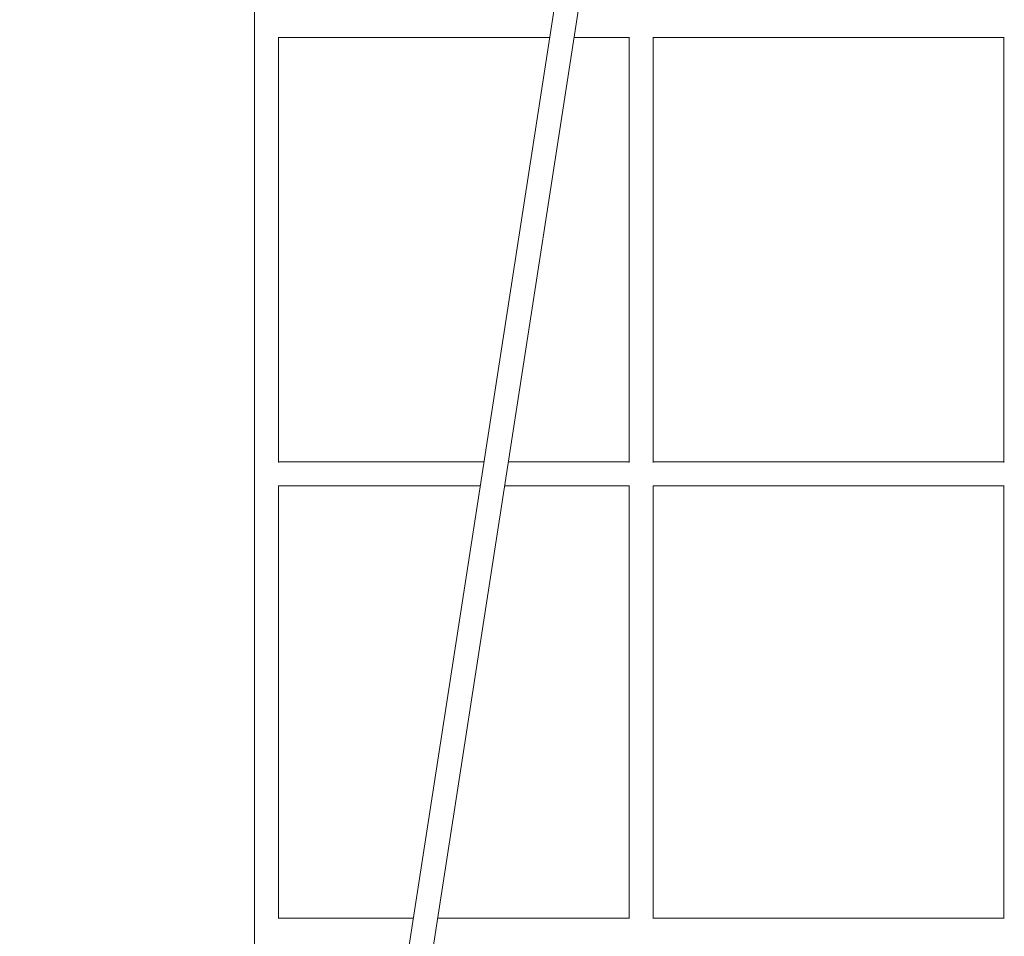
# Model space of a CAD drawing. Units: millimetres. Extents: x -22263 to -886, y -1461 to 24740.
# Drawn here: x -16079 to -15423, y 14600 to 15211 of the extents above; entities that cross this region are included whole.
import ezdxf

# ---------------------------------------------------------------- set-up
doc = ezdxf.new("R2010")
doc.units = ezdxf.units.MM
doc.layers.add('Landsberger Allee', color=7, linetype='Continuous')

msp = doc.modelspace()

# ---------------------------------------------------------------- linework, layer by layer
at = {"layer": 'Landsberger Allee', "lineweight": 0}
for p, q in [((-15672.455, 15544.282), (-16079.468, 12915.396)), ((-16063.616, 12913.204), (-15656.198, 15544.712)), ((-15922.789, 15207.332), (-15922.789, 15499.425)), ((-15922.788, 14908.001), (-15922.789, 15207.332)), ((-15907.023, 15199.332), (-15725.861, 15199.334)), ((-15906.788, 14915.766), (-15906.789, 15199.332)), ((-15709.671, 15199.334), (-15672.554, 15199.335)), ((-15672.788, 14915.769), (-15672.789, 15199.335)), ((-15657.023, 15199.335), (-15422.555, 15199.335)), ((-15656.788, 14915.769), (-15656.789, 15199.335)), ((-15422.789, 14915.769), (-15422.789, 15199.335)), ((-15906.788, 14916.001), (-15769.728, 14916.002)), ((-15753.537, 14916.002), (-15672.788, 14916.003)), ((-15656.788, 14916.003), (-15422.789, 14916.003)), ((-15922.788, 14603.523), (-15922.788, 14908.001)), ((-15906.889, 14900.001), (-15772.205, 14900.002)), ((-15906.788, 14611.422), (-15906.788, 14900.001)), ((-15756.014, 14900.002), (-15672.687, 14900.003)), ((-15672.788, 14611.424), (-15672.788, 14900.003)), ((-15656.889, 14900.003), (-15422.688, 14900.003)), ((-15656.788, 14611.425), (-15656.788, 14900.003)), ((-15422.789, 14611.424), (-15422.789, 14900.003)), ((-15906.788, 14611.523), (-15816.868, 14611.524)), ((-15800.677, 14611.524), (-15672.788, 14611.526)), ((-15656.788, 14611.526), (-15422.789, 14611.526)), ((-15922.788, 14296.028), (-15922.788, 14603.523))]:
    msp.add_line(p, q, dxfattribs=at)

doc.saveas('drawing.dxf')
